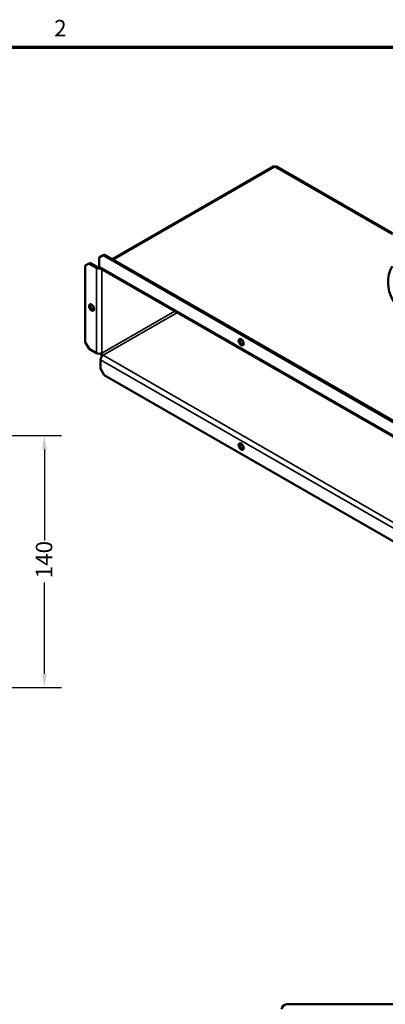
# Model space of a CAD drawing. Units: millimetres. Extents: x 38 to 1638, y 19 to 1276.
# Drawn here: x 1026 to 1229, y 725 to 1273 of the extents above; entities that cross this region are included whole.
import ezdxf

# ---------------------------------------------------------------- set-up
doc = ezdxf.new("R2010")
doc.units = ezdxf.units.MM
doc.header["$LTSCALE"] = 3
for name, color, linetype, lineweight in [('Border (ANSI)', 7, 'Continuous', 70), ('Dimension (ANSI)', 7, 'Continuous', 25), ('Visible (ANSI)', 7, 'Continuous', 50), ('Visible Narrow (ANSI)', 7, 'Continuous', 35)]:
    doc.layers.add(name, color=color, linetype=linetype, lineweight=lineweight)
doc.styles.add('Note Text (ANSI)', font='tahoma.ttf')
doc.dimstyles.new('Default - mm (ANSI)', dxfattribs={"dimscale": 3, "dimtxt": 3.048, "dimasz": 2.5, "dimexe": 3.175, "dimexo": 1.6002, "dimgap": 0.8, "dimtad": 0, "dimtoh": 1, "dimrnd": 1e-08, "dimzin": 4, "dimdsep": 46, "dimtxsty": 'Note Text (ANSI)', "dimcen": 0.09, "dimdle": 10, "dimclrd": 256, "dimclre": 256, "dimclrt": 256, "dimadec": 1, "dimazin": 1, "dimtfac": 1, "dimtofl": 0, "dimtmove": 0, "dimatfit": 3, "dimfxl": 1, "dimtolj": 1, "dimtzin": 4, "dimlwd": -1, "dimlwe": -1, "dimarcsym": 0})

# ---------------------------------------------------------------- blocks, each defined once
blk = doc.blocks.new('Borders Default Border')
at = {"layer": 'Border (ANSI)', "flags": 128}
blk.add_lwpolyline([(19.05, 12.7), (19.05, 419.1), (539.75, 419.1), (539.75, 12.7), (19.05, 12.7)], dxfattribs=at)
at = {"layer": 'Border (ANSI)', "insert": (348.33, 420.12), "char_height": 3.05, "attachment_point": 7, "style": 'Note Text (ANSI)'}
blk.add_mtext('2', dxfattribs=at)
blk = doc.blocks.new('*D11')
at = {"layer": 'Defpoints', "color": 0, "transparency": 16777216}
for p in [(988.49, 1041.32), (997.49, 901.32), (1039.56, 901.32)]:
    blk.add_point(p, dxfattribs=at)
at = {"layer": 'Dimension (ANSI)', "transparency": 16777216}
for p, q in [((993.29, 1041.32), (1049.09, 1041.32)), ((1039.56, 1033.82), (1039.56, 983.07)), ((1039.56, 908.82), (1039.56, 959.57)), ((1002.29, 901.32), (1049.09, 901.32))]:
    blk.add_line(p, q, dxfattribs=at)
for points in [[(1038.31, 1033.82), (1040.81, 1033.82), (1039.56, 1041.32)], [(1038.31, 908.82), (1040.81, 908.82), (1039.56, 901.32)]]:
    blk.add_solid(points, dxfattribs=at)
at = {"layer": 'Dimension (ANSI)', "transparency": 16777216, "insert": (1034.81, 961.97), "char_height": 9.144, "attachment_point": 1, "rotation": 90, "style": 'Note Text (ANSI)'}
blk.add_mtext('\\A1;140', dxfattribs=at)

msp = doc.modelspace()

# ---------------------------------------------------------------- linework, layer by layer
at = {"layer": 'Visible (ANSI)'}
for p, q in [((1166.6, 1190.86), (1077.24, 1139.4)), ((1232.89, 1153.84), (1168.6, 1190.86)), ((1070.02, 1140.29), (1072.14, 1141.52)), ((1070.02, 1135.39), (1070.02, 1140.29)), ((1072.14, 1141.52), (1072.85, 1141.93)), ((1072.14, 1141.52), (1464.58, 915.53)), ((1072.85, 1141.93), (1465.29, 915.94)), ((1062.24, 1135.78), (1064.36, 1137.01)), ((1062.24, 1093.27), (1062.24, 1135.78)), ((1064.36, 1137.01), (1065.07, 1137.42)), ((1064.36, 1137.01), (1068.6, 1134.57)), ((1065.07, 1137.42), (1069.31, 1134.97)), ((1467.12, 906.03), (1070.43, 1134.47)), ((1064.36, 1089.59), (1062.24, 1093.27)), ((1068.6, 1087.15), (1064.36, 1089.59)), ((1070.73, 1078.57), (1070.73, 1083.48)), ((1072.85, 1074.9), (1070.73, 1078.57)), ((1463.88, 849.72), (1072.85, 1074.9)), ((1174.14, 725.15), (1275.27, 725.15))]:
    msp.add_line(p, q, dxfattribs=at)
msp.add_arc((1174.14, 722.36), 2.79, 90, 179.5, dxfattribs=at)
for centre, major_axis, ratio, start_param, end_param in [((1167.6, 1189.13), (-1, 1.73), 0.578093, 5.499721, 6.283185), ((1167.6, 1189.13), (1, 1.73), 0.578093, 0, 0.783464), ((1070.02, 1135.38), (2, 0), 0.575862, 3.926991, 5.071952), ((1070.02, 1135.38), (1, 0), 0.575862, 3.926991, 4.827054), ((1071.43, 1136.2), (-1, -1.73), 0.578093, 5.495853, 6.283185), ((1071.43, 1133.75), (-1, 1.73), 0.578093, 0.513422, 0.632933), ((1286.38, 1126.45), (-55.93, 0), 0.575862, 5.99841, 8.350575), ((1066.48, 1112.89), (-1, 1.73), 0.578093, 0.360638, 2.780954), ((1149.57, 1093.66), (-1, 1.73), 0.578093, 0.360638, 2.780954), ((1070.02, 1087.96), (-2, 0), 0.575862, 0.785398, 2.356194), ((1072.14, 1084.29), (1, 1.73), 0.578093, 0.783464, 2.354261), ((1072.14, 1086.74), (-1, 1.73), 0.578093, 1.157989, 1.985447), ((1072.14, 1086.74), (0.499, -0.867), 0.578093, 3.928925, 5.499721), ((1149.57, 1035.62), (-1, 1.73), 0.578093, 0.360638, 2.780954)]:
    msp.add_ellipse(centre, major_axis=major_axis, ratio=ratio, start_param=start_param, end_param=end_param, dxfattribs=at)
for centre, major_axis in [((1065.78, 1112.49), (1, -1.73)), ((1148.86, 1093.26), (-1, 1.73)), ((1148.86, 1035.21), (1, -1.73))]:
    msp.add_ellipse(centre, major_axis=major_axis, ratio=0.578093, dxfattribs=at)
at = {"layer": 'Visible Narrow (ANSI)'}
for p, q in [((1167.6, 1190.76), (1077.82, 1139.07)), ((1232.89, 1153.17), (1167.6, 1190.76)), ((1068.6, 1134.57), (1069.31, 1134.97)), ((1068.6, 1087.15), (1068.6, 1134.57)), ((1070.02, 1135.39), (1466.7, 906.95)), ((1071.43, 1133.89), (1071.43, 1087.15)), ((1071.43, 1087.15), (1112.02, 1110.52)), ((1113.44, 1109.71), (1072.14, 1085.93)), ((1072.14, 1085.93), (1467.41, 858.3)), ((1466, 855.85), (1070.73, 1083.48))]:
    msp.add_line(p, q, dxfattribs=at)

# ---------------------------------------------------------------- block references
at = {"xscale": 3, "yscale": 3, "zscale": 3}
msp.add_blockref('Borders Default Border', (0, 0), dxfattribs=at)

# ---------------------------------------------------------------- dimensions: what is measured, and where the dimension line sits
at = {"layer": 'Dimension (ANSI)'}
dim = msp.add_linear_dim(base=(1039.56, 901.32), p1=(988.49, 1041.32), p2=(997.49, 901.32), angle=90, dimstyle='Default - mm (ANSI)', override={"dimtoh": 0, "dimdec": 0, "dimtp": 0, "dimtm": 0, "dimtdec": 2, "dimatfit": 1}, dxfattribs=at)
dim.commit()
dim.dimension.update_dxf_attribs({"geometry": '*D11', "text_midpoint": (1039.56, 971.32), "dimtype": 160})

doc.saveas('drawing.dxf')
